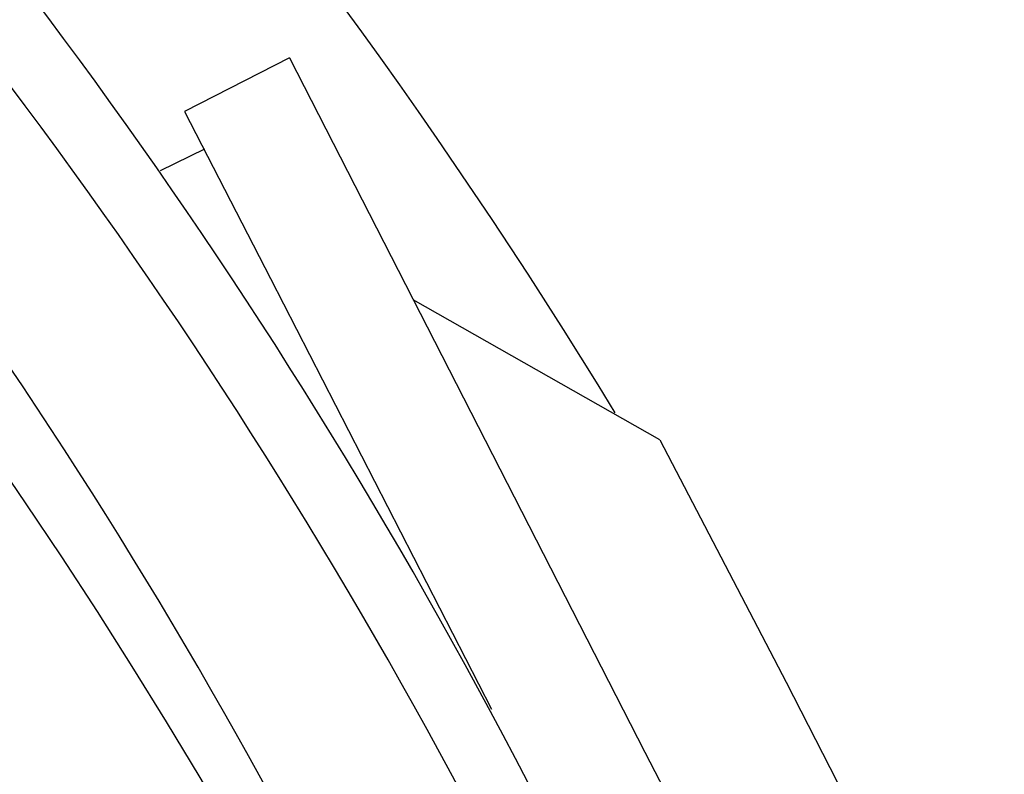
# Model space of a CAD drawing. Units: inches. Extents: x 231 to 364, y 117 to 302.
# Drawn here: x 253 to 253, y 207 to 207 of the extents above; entities that cross this region are included whole.
import ezdxf

# ---------------------------------------------------------------- set-up
doc = ezdxf.new("R2010")
doc.units = ezdxf.units.IN
doc.header["$MEASUREMENT"] = 0
doc.layers.add('Ebene 1', color=7, linetype='Continuous')

msp = doc.modelspace()

# ---------------------------------------------------------------- linework, layer by layer
at = {"layer": 'Ebene 1', "color": 179, "lineweight": 25, "true_color": 0x1a171b}
for points in [[(253.40469, 207.35547), (253.39125, 207.34858)], [(253.40469, 207.35547), (253.45016, 207.26659), (253.49615, 207.17771)], [(253.39125, 207.34858), (253.40228, 207.32722), (253.43053, 207.2721)], [(253.39384, 207.34376), (253.38815, 207.341)], [(253.45206, 207.30655), (253.42053, 207.32447)], [(253.45206, 207.30655), (253.46825, 207.27555), (253.4841, 207.24454)]]:
    msp.add_lwpolyline(points, dxfattribs=at)
msp.add_open_spline([(252.79938, 207.60421), (252.4187, 207.60421), (252.10933, 207.29484), (252.10933, 206.91381), (252.10933, 206.53279), (252.4187, 206.2241), (252.79938, 206.2241), (253.18007, 206.2241), (253.48944, 206.53279), (253.48944, 206.91381), (253.48944, 207.29208), (253.17783, 207.60421), (252.79938, 207.60421), (252.79938, 207.60421), (252.79938, 207.60421), (252.79938, 207.60421)], degree=3, knots=[0, 0, 0, 0, 1, 1, 1, 2, 2, 2, 3, 3, 3, 4, 4, 4, 5, 5, 5, 5], dxfattribs=at)
for points in [[(253.44637, 207.31), (253.39986, 207.38648), (253.33975, 207.45331), (253.26998, 207.50844)], [(253.43673, 207.2597), (253.40365, 207.32447), (253.36059, 207.38372), (253.30909, 207.4354)], [(253.4319, 207.25143), (253.39866, 207.3162), (253.35577, 207.37477), (253.30409, 207.42644)], [(253.4102, 207.24592), (253.3785, 207.30793), (253.33699, 207.36512), (253.2879, 207.41404)]]:
    msp.add_open_spline(points, degree=3, dxfattribs=at)

doc.saveas('drawing.dxf')
